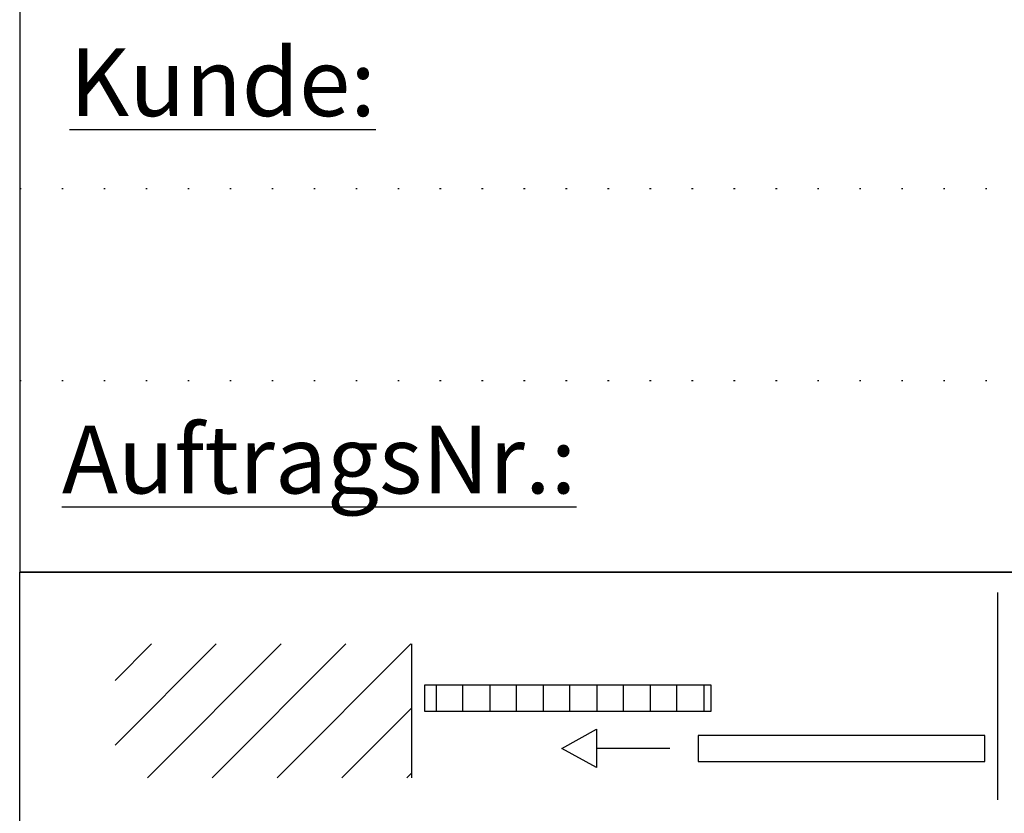
# Model space of a CAD drawing. Extents: x -193 to 1264, y -270 to 1781.
# Drawn here: x 696 to 768, y 1047 to 1105 of the extents above; entities that cross this region are included whole.
import ezdxf

# ---------------------------------------------------------------- set-up
doc = ezdxf.new("R2010")
doc.units = 0
doc.header["$MEASUREMENT"] = 0
doc.linetypes.add('ACAD_ISO07W100', pattern=[3, 0, -3])
for name, color, linetype in [('outline-Körperkante', 7, 'CONTINUOUS'), ('PLANKOPF', 7, 'CONTINUOUS'), ('Schrift_Deutsch', 1, 'CONTINUOUS')]:
    doc.layers.add(name, color=color, linetype=linetype)
doc.styles.get("Standard").update_dxf_attribs({"font": 'monotxt.shx'})

# ---------------------------------------------------------------- blocks, each defined once
blk = doc.blocks.new('Plankopf_Rahmen_mit_Kopf_forlage')
at = {"layer": 'PLANKOPF'}
for p, q in [((1089.339, 437.557), (1089.339, 380.933)), ((1242.109, 380.933), (1089.339, 380.933)), ((1089.339, 380.933), (1332.397, 380.933)), ((1089.339, 321.221), (1089.339, 380.933))]:
    blk.add_line(p, q, dxfattribs=at)
at = {"layer": 'Schrift_Deutsch', "linetype": 'ACAD_ISO07W100'}
for p, q in [((1089.339, 409.245), (1332.397, 409.245)), ((1089.339, 395.089), (1332.397, 395.089))]:
    blk.add_line(p, q, dxfattribs=at)
at = {"layer": 'Schrift_Deutsch', "char_height": 5, "width": 219.8422, "attachment_point": 1}
for s, insert in [('{\\fArial|b0|i0|c0|p34;\\LKunde:}', (1093.02, 419.597)), ('{\\fArial|b0|i0|c0|p34;\\LAuftragsNr.:}', (1092.453, 391.748))]:
    blk.add_mtext(s, dxfattribs=dict(at, insert=insert))

msp = doc.modelspace()

# ---------------------------------------------------------------- linework, layer by layer
at = {"layer": 'PLANKOPF'}
for p, q in [((767.711, 1047.925), (767.711, 1063.212)), ((724.435, 1059.421), (724.435, 1049.549)), ((746.556, 1056.381), (725.401, 1056.381)), ((725.401, 1056.381), (725.401, 1054.449)), ((746.556, 1054.449), (746.556, 1056.381)), ((725.401, 1054.449), (746.556, 1054.449)), ((735.536, 1051.713), (738.083, 1053.123)), ((738.083, 1053.123), (738.083, 1050.303)), ((766.745, 1052.671), (745.59, 1052.671)), ((745.59, 1052.671), (745.59, 1050.739)), ((766.745, 1050.739), (766.745, 1052.671)), ((738.083, 1050.303), (735.536, 1051.713)), ((743.497, 1051.713), (738.083, 1051.713)), ((745.59, 1050.739), (766.745, 1050.739))]:
    msp.add_line(p, q, dxfattribs=at)
at = {"layer": 'PLANKOPF', "color": 1}
for p, q in [((702.552, 1051.945), (710.028, 1059.421)), ((705.241, 1059.421), (702.552, 1056.732)), ((714.815, 1059.421), (704.943, 1049.549)), ((709.73, 1049.549), (719.602, 1059.421)), ((724.389, 1059.421), (714.517, 1049.549)), ((726.263, 1056.381), (726.263, 1054.449)), ((728.237, 1054.449), (728.237, 1056.381)), ((730.212, 1056.381), (730.212, 1054.449)), ((732.186, 1054.449), (732.186, 1056.381)), ((734.161, 1056.381), (734.161, 1054.449)), ((736.135, 1054.449), (736.135, 1056.381)), ((738.11, 1056.381), (738.11, 1054.449)), ((740.084, 1054.449), (740.084, 1056.381)), ((742.059, 1056.381), (742.059, 1054.449)), ((744.033, 1054.449), (744.033, 1056.381)), ((746.008, 1056.381), (746.008, 1054.449)), ((719.303, 1049.549), (724.435, 1054.68)), ((724.435, 1049.893), (724.09, 1049.549))]:
    msp.add_line(p, q, dxfattribs=at)

# ---------------------------------------------------------------- block references
at = {"layer": 'outline-Körperkante'}
msp.add_blockref('Plankopf_Rahmen_mit_Kopf_forlage', (-393.823, 683.783), dxfattribs=at)

doc.saveas('drawing.dxf')
